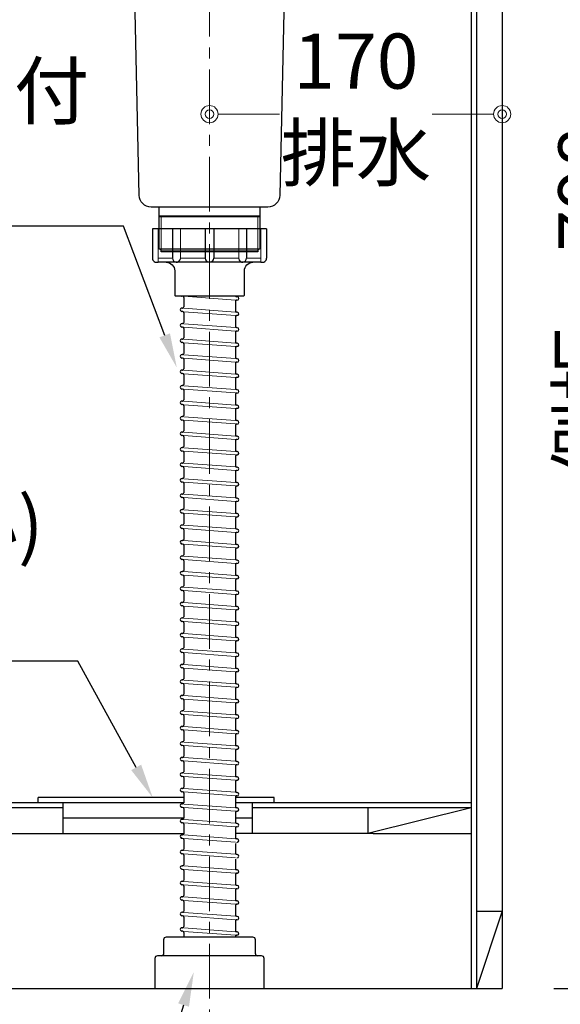
# Model space of a CAD drawing. Units: millimetres. Extents: x 0 to 4200, y 0 to 3484.
# Drawn here: x 3388 to 3702, y 621 to 1193 of the extents above; entities that cross this region are included whole.
import ezdxf
from ezdxf import colors
from ezdxf.entities.mleader import LeaderData, LeaderLine
from ezdxf.math import Vec2, Vec3

# ---------------------------------------------------------------- set-up
doc = ezdxf.new("R2010")
doc.units = ezdxf.units.MM
doc.linetypes.add('CENTER', pattern=[50.8, 31.75, -6.35, 6.35, -6.35])
doc.layers.get('0').update_dxf_attribs({"linetype": 'CONTINUOUS'})
doc.layers.get('Defpoints').update_dxf_attribs({"color": 8, "linetype": 'CONTINUOUS'})
doc.layers.add('外形線', color=3, linetype='CONTINUOUS')
doc.layers.add('寸法', color=7, linetype='CONTINUOUS', lineweight=9)
doc.layers.add('芯線', color=8, linetype='CENTER', lineweight=9)
doc.styles.add('32mm文字', font='txt', dxfattribs={"height": 32})
doc.dimstyles.new('32mm文字', dxfattribs={"dimtxt": 32, "dimasz": 10, "dimexe": 0, "dimexo": 30, "dimgap": 5, "dimtad": 1, "dimdsep": 46, "dimtxsty": '32mm文字', "dimblk": 'ORIGIN2', "dimcen": 5, "dimclrd": 256, "dimclre": 256, "dimclrt": 256, "dimadec": 0, "dimazin": 0, "dimtfac": 1, "dimtmove": 0, "dimatfit": 3, "dimldrblk": 'OPEN30', "dimfxl": 1, "dimlwd": -1, "dimarcsym": 0})

# ---------------------------------------------------------------- blocks, each defined once
blk = doc.blocks.new('_Origin2')
at = {"color": 0, "linetype": 'ByBlock', "lineweight": -2}
blk.add_line((-0.5, 0), (-1, 0), dxfattribs=at)
for radius in [0.5, 0.25]:
    blk.add_circle((0, 0), radius, dxfattribs=at)
blk = doc.blocks.new('*D54')
at = {"layer": 'Defpoints', "color": 0, "transparency": 16777216}
for p in [(3259.59, 630), (3668.59, 630), (3259.59, 560.22)]:
    blk.add_point(p, dxfattribs=at)
at = {"layer": '寸法', "lineweight": -2, "transparency": 16777216}
for p, q in [((3259.59, 600), (3259.59, 560.22)), ((3668.59, 600), (3668.59, 560.22))]:
    blk.add_line(p, q, dxfattribs=at)
at = {"layer": '寸法', "transparency": 16777216}
blk.add_line((3658.59, 560.22), (3269.59, 560.22), dxfattribs=at)
at = {"layer": '寸法', "transparency": 16777216, "xscale": 10, "yscale": 10, "zscale": 10, "rotation": 180}
blk.add_blockref('_Origin2', (3259.59, 560.22), dxfattribs=at)
at = {"layer": '寸法', "transparency": 16777216, "xscale": 10, "yscale": 10, "zscale": 10}
blk.add_blockref('_Origin2', (3668.59, 560.22), dxfattribs=at)
at = {"layer": '寸法', "transparency": 16777216, "insert": (3464.09, 583.9), "char_height": 32, "attachment_point": 5, "style": '32mm文字'}
blk.add_mtext('台輪\u3000409', dxfattribs=at)
blk = doc.blocks.new('_Open30')
at = {"color": 0, "linetype": 'ByBlock', "lineweight": -2}
for p, q in [((-1, 0.268), (0, 0)), ((0, 0), (-1, -0.268)), ((0, 0), (-1, 0))]:
    blk.add_line(p, q, dxfattribs=at)
blk = doc.blocks.new('*D29')
at = {"layer": 'Defpoints', "color": 0, "transparency": 16777216}
for p in [(3232.59, 630), (3668.59, 630), (3232.59, 487.87)]:
    blk.add_point(p, dxfattribs=at)
at = {"layer": '寸法', "lineweight": -2, "transparency": 16777216}
for p, q in [((3232.59, 600), (3232.59, 487.87)), ((3668.59, 600), (3668.59, 487.87))]:
    blk.add_line(p, q, dxfattribs=at)
at = {"layer": '寸法', "transparency": 16777216}
blk.add_line((3658.59, 487.87), (3242.59, 487.87), dxfattribs=at)
at = {"layer": '寸法', "transparency": 16777216, "xscale": 10, "yscale": 10, "zscale": 10, "rotation": 180}
blk.add_blockref('_Origin2', (3232.59, 487.87), dxfattribs=at)
at = {"layer": '寸法', "transparency": 16777216, "xscale": 10, "yscale": 10, "zscale": 10}
blk.add_blockref('_Origin2', (3668.59, 487.87), dxfattribs=at)
at = {"layer": '寸法', "transparency": 16777216, "insert": (3450.59, 511.71), "char_height": 32, "attachment_point": 5, "style": '32mm文字'}
blk.add_mtext('側板\u3000436', dxfattribs=at)
blk = doc.blocks.new('*D63')
at = {"layer": 'Defpoints', "color": 0, "transparency": 16777216}
for p in [(3668.59, 1515), (3668.59, 630), (3832.43, 630)]:
    blk.add_point(p, dxfattribs=at)
at = {"layer": '寸法', "lineweight": -2, "transparency": 16777216}
for p, q in [((3698.59, 1515), (3832.43, 1515)), ((3698.59, 630), (3832.43, 630))]:
    blk.add_line(p, q, dxfattribs=at)
at = {"layer": '寸法', "transparency": 16777216}
blk.add_line((3832.43, 1505), (3832.43, 640), dxfattribs=at)
at = {"layer": '寸法', "transparency": 16777216, "xscale": 10, "yscale": 10, "zscale": 10}
for p, rotation in [((3832.43, 1515), 90), ((3832.43, 630), 270)]:
    blk.add_blockref('_Origin2', p, dxfattribs=dict(at, rotation=rotation))
at = {"layer": '寸法', "transparency": 16777216, "insert": (3811.43, 1072.5), "char_height": 32, "attachment_point": 5, "rotation": 90, "style": '32mm文字'}
blk.add_mtext('885', dxfattribs=at)
blk = doc.blocks.new('*D64')
at = {"layer": 'Defpoints', "color": 0, "transparency": 16777216}
for p in [(3668.59, 1428), (3745.14, 1428), (3758.59, 630)]:
    blk.add_point(p, dxfattribs=at)
at = {"layer": '寸法', "lineweight": -2, "transparency": 16777216}
for p, q in [((3698.59, 1428), (3745.14, 1428)), ((3728.59, 630), (3745.14, 630))]:
    blk.add_line(p, q, dxfattribs=at)
at = {"layer": '寸法', "transparency": 16777216}
blk.add_line((3745.14, 640), (3745.14, 1418), dxfattribs=at)
at = {"layer": '寸法', "transparency": 16777216, "xscale": 10, "yscale": 10, "zscale": 10}
for p, rotation in [((3745.14, 1428), 90), ((3745.14, 630), 270)]:
    blk.add_blockref('_Origin2', p, dxfattribs=dict(at, rotation=rotation))
at = {"layer": '寸法', "transparency": 16777216, "insert": (3721.3, 1029), "char_height": 32, "attachment_point": 5, "rotation": 90, "style": '32mm文字'}
blk.add_mtext('側板\u3000798', dxfattribs=at)
blk = doc.blocks.new('*D99')
at = {"layer": 'Defpoints', "color": 0, "transparency": 16777216}
for p in [(3498.59, 1155.98), (3668.59, 1155.98), (3498.59, 1138)]:
    blk.add_point(p, dxfattribs=at)
at = {"layer": '寸法', "transparency": 16777216}
for p, q in [((3508.59, 1138), (3539.2, 1138)), ((3658.59, 1138), (3627.98, 1138))]:
    blk.add_line(p, q, dxfattribs=at)
at = {"layer": '寸法', "transparency": 16777216, "xscale": 10, "yscale": 10, "zscale": 10, "rotation": 180}
blk.add_blockref('_Origin2', (3498.59, 1138), dxfattribs=at)
at = {"layer": '寸法', "transparency": 16777216, "xscale": 10, "yscale": 10, "zscale": 10}
blk.add_blockref('_Origin2', (3668.59, 1138), dxfattribs=at)
at = {"layer": '寸法', "transparency": 16777216, "insert": (3583.59, 1138), "char_height": 32, "attachment_point": 5, "style": '32mm文字'}
blk.add_mtext('170\\P排水', dxfattribs=at)

msp = doc.modelspace()

# ---------------------------------------------------------------- linework, layer by layer
at = {"layer": '外形線'}
for p, q in [((3668.592, 1519.998), (3668.592, 629.998)), ((3650.592, 1514.998), (3650.592, 629.998)), ((3653.592, 1514.998), (3653.592, 674.998)), ((3531.764, 1071.396), (3465.421, 1071.396)), ((3465.421, 1071.396), (3465.421, 1054.394)), ((3477.136, 1071.396), (3477.136, 1054.394)), ((3496.094, 1071.396), (3496.094, 1054.394)), ((3501.091, 1071.396), (3501.091, 1054.394)), ((3520.048, 1071.396), (3520.048, 1054.394)), ((3531.764, 1071.396), (3531.764, 1054.394)), ((3528.342, 1051.896), (3468.842, 1051.896)), ((3482.944, 1032.237), (3482.516, 1032.268)), ((3483.592, 1031.539), (3483.592, 1025.948)), ((3514.668, 1031.91), (3514.241, 1031.941)), ((3514.522, 1029.915), (3514.344, 1029.928)), ((3482.841, 1025.25), (3482.663, 1025.263)), ((3513.592, 1029.23), (3513.592, 1023.639)), ((3482.944, 1023.237), (3482.516, 1023.268)), ((3483.592, 1022.539), (3483.592, 1016.948)), ((3513.592, 1020.23), (3513.592, 1014.639)), ((3514.668, 1022.91), (3514.241, 1022.941)), ((3514.522, 1020.915), (3514.344, 1020.928)), ((3482.944, 1014.237), (3482.516, 1014.268)), ((3482.841, 1016.25), (3482.663, 1016.263)), ((3483.592, 1013.539), (3483.592, 1007.948)), ((3514.668, 1013.91), (3514.241, 1013.941)), ((3482.841, 1007.25), (3482.663, 1007.263)), ((3513.592, 1011.23), (3513.592, 1005.639)), ((3514.522, 1011.915), (3514.344, 1011.928)), ((3482.944, 1005.237), (3482.516, 1005.268)), ((3483.592, 1004.539), (3483.592, 998.948)), ((3513.592, 1002.23), (3513.592, 996.639)), ((3514.668, 1004.91), (3514.241, 1004.941)), ((3514.522, 1002.915), (3514.344, 1002.928)), ((3482.944, 996.237), (3482.516, 996.268)), ((3482.841, 998.25), (3482.663, 998.263)), ((3483.592, 995.539), (3483.592, 989.948)), ((3514.668, 995.91), (3514.241, 995.941)), ((3513.592, 993.23), (3513.592, 987.639)), ((3514.522, 993.915), (3514.344, 993.928)), ((3482.944, 987.237), (3482.516, 987.268)), ((3482.841, 989.25), (3482.663, 989.263)), ((3483.592, 986.539), (3483.592, 980.948)), ((3513.592, 984.23), (3513.592, 978.639)), ((3514.668, 986.91), (3514.241, 986.941)), ((3514.522, 984.915), (3514.344, 984.928)), ((3482.944, 978.237), (3482.516, 978.268)), ((3482.841, 980.25), (3482.663, 980.263)), ((3483.592, 977.539), (3483.592, 971.948)), ((3513.592, 975.23), (3513.592, 969.639)), ((3514.668, 977.91), (3514.241, 977.941)), ((3514.522, 975.915), (3514.344, 975.928)), ((3482.944, 969.237), (3482.516, 969.268)), ((3482.841, 971.25), (3482.663, 971.263)), ((3483.592, 968.539), (3483.592, 962.948)), ((3514.668, 968.91), (3514.241, 968.941)), ((3514.522, 966.915), (3514.344, 966.928)), ((3482.841, 962.25), (3482.663, 962.263)), ((3513.592, 966.23), (3513.592, 960.639)), ((3482.944, 960.237), (3482.516, 960.268)), ((3483.592, 959.539), (3483.592, 953.948)), ((3513.592, 957.23), (3513.592, 951.639)), ((3514.668, 959.91), (3514.241, 959.941)), ((3514.522, 957.915), (3514.344, 957.928)), ((3482.944, 951.237), (3482.516, 951.268)), ((3482.841, 953.25), (3482.663, 953.263)), ((3483.592, 950.539), (3483.592, 944.948)), ((3514.668, 950.91), (3514.241, 950.941)), ((3482.841, 944.25), (3482.663, 944.263)), ((3513.592, 948.23), (3513.592, 942.639)), ((3514.522, 948.915), (3514.344, 948.928)), ((3482.944, 942.237), (3482.516, 942.268)), ((3483.592, 941.539), (3483.592, 935.948)), ((3513.592, 939.23), (3513.592, 933.639)), ((3514.668, 941.91), (3514.241, 941.941)), ((3514.522, 939.915), (3514.344, 939.928)), ((3482.944, 933.237), (3482.516, 933.268)), ((3482.841, 935.25), (3482.663, 935.263)), ((3483.592, 932.539), (3483.592, 926.948)), ((3514.668, 932.91), (3514.241, 932.941)), ((3513.592, 930.23), (3513.592, 924.639)), ((3514.522, 930.915), (3514.344, 930.928)), ((3482.944, 924.237), (3482.516, 924.268)), ((3482.841, 926.25), (3482.663, 926.263)), ((3483.592, 923.539), (3483.592, 917.948)), ((3513.592, 921.23), (3513.592, 915.639)), ((3514.668, 923.91), (3514.241, 923.941)), ((3514.522, 921.915), (3514.344, 921.928)), ((3482.944, 915.237), (3482.516, 915.268)), ((3482.841, 917.25), (3482.663, 917.263)), ((3483.592, 914.539), (3483.592, 908.948)), ((3513.592, 912.23), (3513.592, 906.639)), ((3514.668, 914.91), (3514.241, 914.941)), ((3514.522, 912.915), (3514.344, 912.928)), ((3482.944, 906.237), (3482.516, 906.268)), ((3482.841, 908.25), (3482.663, 908.263)), ((3483.592, 905.539), (3483.592, 899.948)), ((3514.668, 905.91), (3514.241, 905.941)), ((3514.522, 903.915), (3514.344, 903.928)), ((3482.841, 899.25), (3482.663, 899.263)), ((3513.592, 903.23), (3513.592, 897.639)), ((3482.944, 897.237), (3482.516, 897.268)), ((3483.592, 896.539), (3483.592, 890.948)), ((3513.592, 894.23), (3513.592, 888.639)), ((3514.668, 896.91), (3514.241, 896.941)), ((3514.522, 894.915), (3514.344, 894.928)), ((3482.944, 888.237), (3482.516, 888.268)), ((3482.841, 890.25), (3482.663, 890.263)), ((3483.592, 887.539), (3483.592, 881.948)), ((3514.668, 887.91), (3514.241, 887.941)), ((3482.841, 881.25), (3482.663, 881.263)), ((3513.592, 885.23), (3513.592, 879.639)), ((3514.522, 885.915), (3514.344, 885.928)), ((3482.944, 879.237), (3482.516, 879.268)), ((3483.592, 878.539), (3483.592, 872.948)), ((3513.592, 876.23), (3513.592, 870.639)), ((3514.668, 878.91), (3514.241, 878.941)), ((3514.522, 876.915), (3514.344, 876.928)), ((3482.944, 870.237), (3482.516, 870.268)), ((3482.841, 872.25), (3482.663, 872.263)), ((3483.592, 869.539), (3483.592, 863.948)), ((3514.668, 869.91), (3514.241, 869.941)), ((3513.592, 867.23), (3513.592, 861.639)), ((3514.522, 867.915), (3514.344, 867.928)), ((3482.944, 861.237), (3482.516, 861.268)), ((3482.841, 863.25), (3482.663, 863.263)), ((3483.592, 860.539), (3483.592, 854.948)), ((3513.592, 858.23), (3513.592, 852.639)), ((3514.668, 860.91), (3514.241, 860.941)), ((3514.522, 858.915), (3514.344, 858.928)), ((3482.841, 854.25), (3482.663, 854.263)), ((3482.944, 852.237), (3482.516, 852.268)), ((3483.592, 851.539), (3483.592, 845.948)), ((3513.592, 849.23), (3513.592, 843.639)), ((3514.668, 851.91), (3514.241, 851.941)), ((3514.522, 849.915), (3514.344, 849.928)), ((3482.944, 843.237), (3482.516, 843.268)), ((3482.841, 845.25), (3482.663, 845.263)), ((3483.592, 842.539), (3483.592, 836.948)), ((3514.668, 842.91), (3514.241, 842.941)), ((3514.522, 840.915), (3514.344, 840.928)), ((3482.841, 836.25), (3482.663, 836.263)), ((3513.592, 840.23), (3513.592, 834.639)), ((3482.944, 834.237), (3482.516, 834.268)), ((3483.592, 833.539), (3483.592, 827.948)), ((3513.592, 831.23), (3513.592, 825.639)), ((3514.668, 833.91), (3514.241, 833.941)), ((3514.522, 831.915), (3514.344, 831.928)), ((3482.944, 825.237), (3482.516, 825.268)), ((3482.841, 827.25), (3482.663, 827.263)), ((3483.592, 824.539), (3483.592, 818.948)), ((3514.668, 824.91), (3514.241, 824.941)), ((3482.841, 818.25), (3482.663, 818.263)), ((3513.592, 822.23), (3513.592, 816.639)), ((3514.522, 822.915), (3514.344, 822.928)), ((3482.944, 816.237), (3482.516, 816.268)), ((3483.592, 815.539), (3483.592, 809.948)), ((3513.592, 813.23), (3513.592, 807.639)), ((3514.668, 815.91), (3514.241, 815.941)), ((3514.522, 813.915), (3514.344, 813.928)), ((3482.944, 807.237), (3482.516, 807.268)), ((3482.841, 809.25), (3482.663, 809.263)), ((3514.668, 806.91), (3514.241, 806.941)), ((3483.592, 806.539), (3483.592, 800.948)), ((3513.592, 804.23), (3513.592, 798.639)), ((3514.522, 804.915), (3514.344, 804.928)), ((3482.944, 798.237), (3482.516, 798.268)), ((3482.841, 800.25), (3482.663, 800.263)), ((3483.592, 797.539), (3483.592, 791.948)), ((3513.592, 795.23), (3513.592, 789.639)), ((3514.668, 797.91), (3514.241, 797.941)), ((3514.522, 795.915), (3514.344, 795.928)), ((3482.841, 791.25), (3482.663, 791.263)), ((3482.944, 789.237), (3482.516, 789.268)), ((3483.592, 788.539), (3483.592, 782.948)), ((3513.592, 786.23), (3513.592, 780.639)), ((3514.668, 788.91), (3514.241, 788.941)), ((3514.522, 786.915), (3514.344, 786.928)), ((3482.944, 780.237), (3482.516, 780.268)), ((3482.841, 782.25), (3482.663, 782.263)), ((3483.592, 779.539), (3483.592, 773.948)), ((3514.668, 779.91), (3514.241, 779.941)), ((3482.841, 773.25), (3482.663, 773.263)), ((3513.592, 777.23), (3513.592, 771.639)), ((3514.522, 777.915), (3514.344, 777.928)), ((3482.944, 771.237), (3482.516, 771.268)), ((3483.592, 770.539), (3483.592, 764.948)), ((3513.592, 768.23), (3513.592, 762.639)), ((3514.668, 770.91), (3514.241, 770.941)), ((3514.522, 768.915), (3514.344, 768.928)), ((3482.944, 762.237), (3482.516, 762.268)), ((3482.841, 764.25), (3482.663, 764.263)), ((3483.592, 761.539), (3483.592, 755.948)), ((3514.668, 761.91), (3514.241, 761.941)), ((3482.841, 755.25), (3482.663, 755.263)), ((3513.592, 759.23), (3513.592, 753.639)), ((3514.522, 759.915), (3514.344, 759.928)), ((3482.944, 753.237), (3482.516, 753.268)), ((3483.592, 752.539), (3483.592, 746.948)), ((3513.592, 750.23), (3513.592, 744.639)), ((3514.668, 752.91), (3514.241, 752.941)), ((3514.522, 750.915), (3514.344, 750.928)), ((3482.944, 744.237), (3482.516, 744.268)), ((3482.841, 746.25), (3482.663, 746.263)), ((3514.668, 743.91), (3514.241, 743.941)), ((3413.594, 719.998), (3413.594, 737.998)), ((3483.592, 743.539), (3483.592, 737.948)), ((3513.592, 741.23), (3513.592, 735.639)), ((3514.522, 741.915), (3514.344, 741.928)), ((3523.594, 719.998), (3523.594, 737.998)), ((3413.594, 734.998), (3232.592, 734.998)), ((3482.944, 735.237), (3482.516, 735.268)), ((3482.841, 737.25), (3482.663, 737.263)), ((3483.592, 734.539), (3483.592, 728.948)), ((3513.592, 732.23), (3513.592, 726.639)), ((3514.668, 734.91), (3514.241, 734.941)), ((3514.522, 732.915), (3514.344, 732.928)), ((3650.592, 734.998), (3523.594, 734.998)), ((3650.592, 734.998), (3590.592, 719.998)), ((3590.592, 734.998), (3590.592, 719.998)), ((3482.841, 728.25), (3482.663, 728.263)), ((3482.944, 726.237), (3482.516, 726.268)), ((3483.592, 725.539), (3483.592, 719.948)), ((3513.592, 723.23), (3513.592, 717.639)), ((3514.668, 725.91), (3514.241, 725.941)), ((3232.592, 719.998), (3483.594, 719.998)), ((3482.944, 717.237), (3482.516, 717.268)), ((3482.841, 719.25), (3482.663, 719.263)), ((3483.592, 716.539), (3483.592, 710.948)), ((3593.594, 719.998), (3513.592, 719.998)), ((3514.668, 716.91), (3514.241, 716.941)), ((3593.594, 719.998), (3650.592, 719.998)), ((3482.841, 710.25), (3482.663, 710.263)), ((3513.592, 714.23), (3513.592, 708.639)), ((3482.944, 708.237), (3482.516, 708.268)), ((3483.592, 707.539), (3483.592, 701.948)), ((3513.592, 705.23), (3513.592, 699.639)), ((3514.668, 707.91), (3514.241, 707.941)), ((3482.944, 699.237), (3482.516, 699.268)), ((3482.841, 701.25), (3482.663, 701.263)), ((3483.592, 698.539), (3483.592, 692.948)), ((3514.668, 698.91), (3514.241, 698.941)), ((3482.841, 692.25), (3482.663, 692.263)), ((3513.592, 696.23), (3513.592, 690.639)), ((3514.522, 696.915), (3514.344, 696.928)), ((3482.944, 690.237), (3482.516, 690.268)), ((3483.592, 689.539), (3483.592, 683.948)), ((3513.592, 687.23), (3513.592, 681.639)), ((3514.668, 689.91), (3514.241, 689.941)), ((3514.522, 687.915), (3514.344, 687.928)), ((3482.944, 681.237), (3482.516, 681.268)), ((3482.841, 683.25), (3482.663, 683.263)), ((3514.668, 680.91), (3514.241, 680.941)), ((3483.592, 680.539), (3483.592, 674.948)), ((3513.592, 678.23), (3513.592, 672.639)), ((3514.522, 678.915), (3514.344, 678.928)), ((3482.944, 672.237), (3482.516, 672.268)), ((3482.841, 674.25), (3482.663, 674.263)), ((3483.592, 671.539), (3483.592, 665.948)), ((3514.668, 671.91), (3514.241, 671.941)), ((3514.522, 669.915), (3514.344, 669.928)), ((3653.592, 674.998), (3653.592, 629.998)), ((3653.592, 674.998), (3668.592, 674.998)), ((3668.592, 674.998), (3653.592, 629.998)), ((3482.841, 665.25), (3482.663, 665.263)), ((3513.592, 669.23), (3513.592, 663.639)), ((3482.944, 663.237), (3482.516, 663.268)), ((3483.592, 662.539), (3483.592, 659.998)), ((3513.592, 660.23), (3513.592, 659.998)), ((3514.668, 662.91), (3514.241, 662.941)), ((3514.522, 660.915), (3514.344, 660.928)), ((3259.592, 629.998), (3668.592, 629.998))]:
    msp.add_line(p, q, dxfattribs=at)
at = {"layer": '外形線', "color": 4, "lineweight": 9}
for p, q in [((3470.592, 1078.247), (3469.292, 1078.997)), ((3470.592, 1058.997), (3470.592, 1078.247)), ((3526.592, 1078.247), (3527.892, 1078.997)), ((3526.592, 1058.997), (3526.592, 1078.247))]:
    msp.add_line(p, q, dxfattribs=at)
at = {"layer": '外形線', "lineweight": 9}
for p, q in [((3468.785, 1071.396), (3468.785, 1052.051)), ((3481.659, 1071.396), (3481.659, 1053.942)), ((3515.526, 1071.396), (3515.526, 1053.942)), ((3528.4, 1070.896), (3528.4, 1052.051)), ((3477.136, 1054.394), (3468.785, 1054.394)), ((3496.094, 1054.394), (3481.659, 1054.394)), ((3501.091, 1054.394), (3515.526, 1054.394)), ((3520.048, 1054.394), (3528.4, 1054.394))]:
    msp.add_line(p, q, dxfattribs=at)
at = {"layer": '外形線', "color": 8, "lineweight": 9}
for p, q in [((3513.596, 1029.983), (3483.592, 1032.189)), ((3513.593, 1031.989), (3508.059, 1032.396)), ((3513.593, 1022.989), (3483.592, 1025.195)), ((3513.596, 1020.983), (3483.592, 1023.189)), ((3513.593, 1013.989), (3483.592, 1016.195)), ((3513.596, 1011.983), (3483.592, 1014.189)), ((3513.593, 1004.989), (3483.592, 1007.195)), ((3513.596, 1002.983), (3483.592, 1005.189)), ((3513.593, 995.989), (3483.592, 998.195)), ((3513.596, 993.983), (3483.592, 996.189)), ((3513.593, 986.989), (3483.592, 989.195)), ((3513.596, 984.983), (3483.592, 987.189)), ((3513.593, 977.989), (3483.592, 980.195)), ((3513.596, 975.983), (3483.592, 978.189)), ((3513.593, 968.989), (3483.592, 971.195)), ((3513.596, 966.983), (3483.592, 969.189)), ((3513.593, 959.989), (3483.592, 962.195)), ((3513.596, 957.983), (3483.592, 960.189)), ((3513.593, 950.989), (3483.592, 953.195)), ((3513.596, 948.983), (3483.592, 951.189)), ((3513.593, 941.989), (3483.592, 944.195)), ((3513.596, 939.983), (3483.592, 942.189)), ((3513.593, 932.989), (3483.592, 935.195)), ((3513.596, 930.983), (3483.592, 933.189)), ((3513.593, 923.989), (3483.592, 926.195)), ((3513.596, 921.983), (3483.592, 924.189)), ((3513.593, 914.989), (3483.592, 917.195)), ((3513.596, 912.983), (3483.592, 915.189)), ((3513.593, 905.989), (3483.592, 908.195)), ((3513.596, 903.983), (3483.592, 906.189)), ((3513.593, 896.989), (3483.592, 899.195)), ((3513.596, 894.983), (3483.592, 897.189)), ((3513.593, 887.989), (3483.592, 890.195)), ((3513.596, 885.983), (3483.592, 888.189)), ((3513.593, 878.989), (3483.592, 881.195)), ((3513.596, 876.983), (3483.592, 879.189)), ((3513.593, 869.989), (3483.592, 872.195)), ((3513.596, 867.983), (3483.592, 870.189)), ((3513.593, 860.989), (3483.592, 863.195)), ((3513.596, 858.983), (3483.592, 861.189)), ((3513.593, 851.989), (3483.592, 854.195)), ((3513.596, 849.983), (3483.592, 852.189)), ((3513.593, 842.989), (3483.592, 845.195)), ((3513.596, 840.983), (3483.592, 843.189)), ((3513.593, 833.989), (3483.592, 836.195)), ((3513.596, 831.983), (3483.592, 834.189)), ((3513.593, 824.989), (3483.592, 827.195)), ((3513.596, 822.983), (3483.592, 825.189)), ((3513.593, 815.989), (3483.592, 818.195)), ((3513.596, 813.983), (3483.592, 816.189)), ((3513.593, 806.989), (3483.592, 809.195)), ((3513.596, 804.983), (3483.592, 807.189)), ((3513.593, 797.989), (3483.592, 800.195)), ((3513.596, 795.983), (3483.592, 798.189)), ((3513.593, 788.989), (3483.592, 791.195)), ((3513.596, 786.983), (3483.592, 789.189)), ((3513.593, 779.989), (3483.592, 782.195)), ((3513.596, 777.983), (3483.592, 780.189)), ((3513.593, 770.989), (3483.592, 773.195)), ((3513.596, 768.983), (3483.592, 771.189)), ((3513.593, 761.989), (3483.592, 764.195)), ((3513.596, 759.983), (3483.592, 762.189)), ((3513.593, 752.989), (3483.592, 755.195)), ((3513.596, 750.983), (3483.592, 753.189)), ((3513.593, 743.989), (3483.592, 746.195)), ((3513.596, 741.983), (3483.592, 744.189)), ((3513.593, 734.989), (3483.592, 737.195)), ((3513.596, 732.983), (3483.592, 735.189)), ((3513.593, 725.989), (3483.592, 728.195)), ((3513.596, 723.983), (3483.592, 726.189)), ((3513.593, 716.989), (3483.592, 719.195)), ((3513.596, 714.983), (3483.592, 717.189)), ((3513.593, 707.989), (3483.592, 710.195)), ((3513.596, 705.983), (3483.592, 708.189)), ((3513.593, 698.989), (3483.592, 701.195)), ((3513.596, 696.983), (3483.592, 699.189)), ((3513.593, 689.989), (3483.592, 692.195)), ((3513.596, 687.983), (3483.592, 690.189)), ((3513.593, 680.989), (3483.592, 683.195)), ((3513.596, 678.983), (3483.592, 681.189)), ((3513.593, 671.989), (3483.592, 674.195)), ((3513.596, 669.983), (3483.592, 672.189)), ((3513.593, 662.989), (3483.592, 665.195)), ((3513.596, 660.983), (3483.592, 663.189))]:
    msp.add_line(p, q, dxfattribs=at)
at = {"layer": '外形線', "color": 4}
for p, q in [((3232.592, 737.998), (3483.592, 737.998)), ((3399.094, 737.998), (3399.094, 740.998)), ((3483.592, 740.998), (3399.094, 740.998)), ((3536.094, 740.998), (3513.592, 740.998)), ((3513.592, 737.998), (3650.592, 737.998)), ((3536.094, 737.998), (3536.094, 740.998)), ((3483.592, 728.998), (3413.594, 728.998)), ((3523.594, 728.998), (3513.592, 728.998))]:
    msp.add_line(p, q, dxfattribs=at)
msp.add_lwpolyline([(3544.592, 1258.997), (3544.592, 1236.497), (3542.592, 1233.033), (3539.454, 1090.843, -0.4077654), (3532.456, 1083.997), (3464.729, 1083.997, -0.4077654), (3457.73, 1090.843), (3454.592, 1233.033), (3452.592, 1236.497), (3452.592, 1258.997)], format="xyb", dxfattribs=at)
msp.add_lwpolyline([(3527.892, 1083.997), (3527.892, 1059.748), (3526.592, 1058.997), (3526.592, 1057.997), (3470.592, 1057.997), (3470.592, 1058.997), (3469.292, 1059.748), (3469.292, 1083.997)], dxfattribs=at)
at = {"layer": '外形線', "color": 4, "lineweight": 9}
for points in [[(3527.892, 1078.997), (3498.592, 1078.997), (3469.292, 1078.997)], [(3527.892, 1078.247), (3498.592, 1078.247), (3469.292, 1078.247)], [(3469.292, 1059.748), (3498.592, 1059.748), (3527.892, 1059.748)], [(3526.592, 1058.997), (3498.592, 1058.997), (3470.592, 1058.997)]]:
    msp.add_lwpolyline(points, dxfattribs=at)
at = {"layer": '外形線'}
for points in [[(3473.342, 1051.896, -0.4142136), (3478.342, 1046.896), (3478.342, 1032.896, 0.4142136), (3478.842, 1032.396), (3518.342, 1032.396, 0.4142136), (3518.842, 1032.896), (3518.842, 1046.896, -0.4142136), (3523.842, 1051.896)], [(3470.592, 648.998, 0.4142136), (3472.092, 650.498), (3472.092, 658.498, -0.4142136), (3473.592, 659.998), (3523.592, 659.998, -0.4142136), (3525.092, 658.498), (3525.092, 650.498, 0.4142136), (3526.592, 648.998)]]:
    msp.add_lwpolyline(points, format="xyb", dxfattribs=at)
msp.add_lwpolyline([(3530.342, 647.498, 0.4142136), (3528.842, 648.998), (3468.342, 648.998, 0.4142136), (3466.842, 647.498), (3466.842, 629.998), (3530.342, 629.998)], format="xyb", close=True, dxfattribs=at)
for centre, radius, start, end in [((3467.919, 1054.394), 2.498, 180, 290.28312), ((3479.398, 1054.168), 2.272, 174.30208, 354.30208), ((3498.592, 1054.394), 2.498, 180, 0), ((3517.787, 1054.168), 2.272, 185.69792, 5.69792), ((3529.266, 1054.394), 2.498, 249.71688, 0), ((3468.842, 1054.396), 2.5, 259.35489, 270), ((3528.342, 1054.396), 2.5, 270, 280.64511), ((3482.59, 1033.266), 1, 240.46795, 265.79464), ((3482.892, 1031.539), 0.7, 0, 85.79464), ((3514.292, 1029.23), 0.7, 85.79464, 180), ((3514.292, 1032.639), 0.7, 200.36409, 265.79464), ((3514.595, 1030.912), 1, 265.79464, 85.79464), ((3482.59, 1024.266), 1, 85.79464, 265.79464), ((3482.892, 1025.948), 0.7, 265.79464, 0), ((3482.892, 1022.539), 0.7, 0, 85.79464), ((3514.292, 1023.639), 0.7, 180, 265.79464), ((3514.292, 1020.23), 0.7, 85.79464, 180), ((3514.595, 1021.912), 1, 265.79464, 85.79464), ((3482.59, 1015.266), 1, 85.79464, 265.79464), ((3482.892, 1016.948), 0.7, 265.79464, 0), ((3482.892, 1013.539), 0.7, 0, 85.79464), ((3514.292, 1014.639), 0.7, 180, 265.79464), ((3514.595, 1012.912), 1, 265.79464, 85.79464), ((3482.59, 1006.266), 1, 85.79464, 265.79464), ((3482.892, 1007.948), 0.7, 265.79464, 0), ((3514.292, 1011.23), 0.7, 85.79464, 180), ((3482.892, 1004.539), 0.7, 0, 85.79464), ((3514.292, 1005.639), 0.7, 180, 265.79464), ((3514.292, 1002.23), 0.7, 85.79464, 180), ((3514.595, 1003.912), 1, 265.79464, 85.79464), ((3482.59, 997.266), 1, 85.79464, 265.79464), ((3482.892, 998.948), 0.7, 265.79464, 0), ((3482.892, 995.539), 0.7, 0, 85.79464), ((3514.292, 996.639), 0.7, 180, 265.79464), ((3514.595, 994.912), 1, 265.79464, 85.79464), ((3482.892, 989.948), 0.7, 265.79464, 0), ((3514.292, 993.23), 0.7, 85.79464, 180), ((3482.59, 988.266), 1, 85.79464, 265.79464), ((3482.892, 986.539), 0.7, 0, 85.79464), ((3514.292, 987.639), 0.7, 180, 265.79464), ((3514.292, 984.23), 0.7, 85.79464, 180), ((3514.595, 985.912), 1, 265.79464, 85.79464), ((3482.59, 979.266), 1, 85.79464, 265.79464), ((3482.892, 980.948), 0.7, 265.79464, 0), ((3482.892, 977.539), 0.7, 0, 85.79464), ((3514.292, 978.639), 0.7, 180, 265.79464), ((3514.292, 975.23), 0.7, 85.79464, 180), ((3514.595, 976.912), 1, 265.79464, 85.79464), ((3482.59, 970.266), 1, 85.79464, 265.79464), ((3482.892, 971.948), 0.7, 265.79464, 0), ((3482.892, 968.539), 0.7, 0, 85.79464), ((3514.292, 969.639), 0.7, 180, 265.79464), ((3514.292, 966.23), 0.7, 85.79464, 180), ((3514.595, 967.912), 1, 265.79464, 85.79464), ((3482.59, 961.266), 1, 85.79464, 265.79464), ((3482.892, 962.948), 0.7, 265.79464, 0), ((3482.892, 959.539), 0.7, 0, 85.79464), ((3514.292, 960.639), 0.7, 180, 265.79464), ((3514.292, 957.23), 0.7, 85.79464, 180), ((3514.595, 958.912), 1, 265.79464, 85.79464), ((3482.59, 952.266), 1, 85.79464, 265.79464), ((3482.892, 953.948), 0.7, 265.79464, 0), ((3482.892, 950.539), 0.7, 0, 85.79464), ((3514.292, 951.639), 0.7, 180, 265.79464), ((3514.595, 949.912), 1, 265.79464, 85.79464), ((3482.59, 943.266), 1, 85.79464, 265.79464), ((3482.892, 944.948), 0.7, 265.79464, 0), ((3514.292, 948.23), 0.7, 85.79464, 180), ((3482.892, 941.539), 0.7, 0, 85.79464), ((3514.292, 942.639), 0.7, 180, 265.79464), ((3514.292, 939.23), 0.7, 85.79464, 180), ((3514.595, 940.912), 1, 265.79464, 85.79464), ((3482.59, 934.266), 1, 85.79464, 265.79464), ((3482.892, 935.948), 0.7, 265.79464, 0), ((3482.892, 932.539), 0.7, 0, 85.79464), ((3514.292, 933.639), 0.7, 180, 265.79464), ((3514.595, 931.912), 1, 265.79464, 85.79464), ((3482.892, 926.948), 0.7, 265.79464, 0), ((3514.292, 930.23), 0.7, 85.79464, 180), ((3482.59, 925.266), 1, 85.79464, 265.79464), ((3482.892, 923.539), 0.7, 0, 85.79464), ((3514.292, 924.639), 0.7, 180, 265.79464), ((3514.292, 921.23), 0.7, 85.79464, 180), ((3514.595, 922.912), 1, 265.79464, 85.79464), ((3482.59, 916.266), 1, 85.79464, 265.79464), ((3482.892, 917.948), 0.7, 265.79464, 0), ((3514.292, 915.639), 0.7, 180, 265.79464), ((3482.892, 914.539), 0.7, 0, 85.79464), ((3514.292, 912.23), 0.7, 85.79464, 180), ((3514.595, 913.912), 1, 265.79464, 85.79464), ((3482.59, 907.266), 1, 85.79464, 265.79464), ((3482.892, 908.948), 0.7, 265.79464, 0), ((3482.892, 905.539), 0.7, 0, 85.79464), ((3514.292, 906.639), 0.7, 180, 265.79464), ((3514.292, 903.23), 0.7, 85.79464, 180), ((3514.595, 904.912), 1, 265.79464, 85.79464), ((3482.59, 898.266), 1, 85.79464, 265.79464), ((3482.892, 899.948), 0.7, 265.79464, 0), ((3482.892, 896.539), 0.7, 0, 85.79464), ((3514.292, 897.639), 0.7, 180, 265.79464), ((3514.292, 894.23), 0.7, 85.79464, 180), ((3514.595, 895.912), 1, 265.79464, 85.79464), ((3482.59, 889.266), 1, 85.79464, 265.79464), ((3482.892, 890.948), 0.7, 265.79464, 0), ((3482.892, 887.539), 0.7, 0, 85.79464), ((3514.292, 888.639), 0.7, 180, 265.79464), ((3514.595, 886.912), 1, 265.79464, 85.79464), ((3482.59, 880.266), 1, 85.79464, 265.79464), ((3482.892, 881.948), 0.7, 265.79464, 0), ((3514.292, 885.23), 0.7, 85.79464, 180), ((3482.892, 878.539), 0.7, 0, 85.79464), ((3514.292, 879.639), 0.7, 180, 265.79464), ((3514.292, 876.23), 0.7, 85.79464, 180), ((3514.595, 877.912), 1, 265.79464, 85.79464), ((3482.59, 871.266), 1, 85.79464, 265.79464), ((3482.892, 872.948), 0.7, 265.79464, 0), ((3482.892, 869.539), 0.7, 0, 85.79464), ((3514.292, 870.639), 0.7, 180, 265.79464), ((3514.595, 868.912), 1, 265.79464, 85.79464), ((3482.892, 863.948), 0.7, 265.79464, 0), ((3514.292, 867.23), 0.7, 85.79464, 180), ((3482.59, 862.266), 1, 85.79464, 265.79464), ((3482.892, 860.539), 0.7, 0, 85.79464), ((3514.292, 861.639), 0.7, 180, 265.79464), ((3514.292, 858.23), 0.7, 85.79464, 180), ((3514.595, 859.912), 1, 265.79464, 85.79464), ((3482.59, 853.266), 1, 85.79464, 265.79464), ((3482.892, 854.948), 0.7, 265.79464, 0), ((3514.292, 852.639), 0.7, 180, 265.79464), ((3482.892, 851.539), 0.7, 0, 85.79464), ((3514.292, 849.23), 0.7, 85.79464, 180), ((3514.595, 850.912), 1, 265.79464, 85.79464), ((3482.59, 844.266), 1, 85.79464, 265.79464), ((3482.892, 845.948), 0.7, 265.79464, 0), ((3482.892, 842.539), 0.7, 0, 85.79464), ((3514.292, 843.639), 0.7, 180, 265.79464), ((3514.292, 840.23), 0.7, 85.79464, 180), ((3514.595, 841.912), 1, 265.79464, 85.79464), ((3482.59, 835.266), 1, 85.79464, 265.79464), ((3482.892, 836.948), 0.7, 265.79464, 0), ((3482.892, 833.539), 0.7, 0, 85.79464), ((3514.292, 834.639), 0.7, 180, 265.79464), ((3514.292, 831.23), 0.7, 85.79464, 180), ((3514.595, 832.912), 1, 265.79464, 85.79464), ((3482.59, 826.266), 1, 85.79464, 265.79464), ((3482.892, 827.948), 0.7, 265.79464, 0), ((3482.892, 824.539), 0.7, 0, 85.79464), ((3514.292, 825.639), 0.7, 180, 265.79464), ((3514.595, 823.912), 1, 265.79464, 85.79464), ((3482.59, 817.266), 1, 85.79464, 265.79464), ((3482.892, 818.948), 0.7, 265.79464, 0), ((3514.292, 822.23), 0.7, 85.79464, 180), ((3482.892, 815.539), 0.7, 0, 85.79464), ((3514.292, 816.639), 0.7, 180, 265.79464), ((3514.292, 813.23), 0.7, 85.79464, 180), ((3514.595, 814.912), 1, 265.79464, 85.79464), ((3482.59, 808.266), 1, 85.79464, 265.79464), ((3482.892, 809.948), 0.7, 265.79464, 0), ((3482.892, 806.539), 0.7, 0, 85.79464), ((3514.292, 807.639), 0.7, 180, 265.79464), ((3514.595, 805.912), 1, 265.79464, 85.79464), ((3482.892, 800.948), 0.7, 265.79464, 0), ((3514.292, 804.23), 0.7, 85.79464, 180), ((3482.59, 799.266), 1, 85.79464, 265.79464), ((3482.892, 797.539), 0.7, 0, 85.79464), ((3514.292, 798.639), 0.7, 180, 265.79464), ((3514.292, 795.23), 0.7, 85.79464, 180), ((3514.595, 796.912), 1, 265.79464, 85.79464), ((3482.59, 790.266), 1, 85.79464, 265.79464), ((3482.892, 791.948), 0.7, 265.79464, 0), ((3514.292, 789.639), 0.7, 180, 265.79464), ((3482.892, 788.539), 0.7, 0, 85.79464), ((3514.292, 786.23), 0.7, 85.79464, 180), ((3514.595, 787.912), 1, 265.79464, 85.79464), ((3482.59, 781.266), 1, 85.79464, 265.79464), ((3482.892, 782.948), 0.7, 265.79464, 0), ((3482.892, 779.539), 0.7, 0, 85.79464), ((3514.292, 780.639), 0.7, 180, 265.79464), ((3514.595, 778.912), 1, 265.79464, 85.79464), ((3482.59, 772.266), 1, 85.79464, 265.79464), ((3482.892, 773.948), 0.7, 265.79464, 0), ((3514.292, 777.23), 0.7, 85.79464, 180), ((3482.892, 770.539), 0.7, 0, 85.79464), ((3514.292, 771.639), 0.7, 180, 265.79464), ((3514.292, 768.23), 0.7, 85.79464, 180), ((3514.595, 769.912), 1, 265.79464, 85.79464), ((3482.59, 763.266), 1, 85.79464, 265.79464), ((3482.892, 764.948), 0.7, 265.79464, 0), ((3482.892, 761.539), 0.7, 0, 85.79464), ((3514.292, 762.639), 0.7, 180, 265.79464), ((3514.595, 760.912), 1, 265.79464, 85.79464), ((3482.59, 754.266), 1, 85.79464, 265.79464), ((3482.892, 755.948), 0.7, 265.79464, 0), ((3514.292, 759.23), 0.7, 85.79464, 180), ((3482.892, 752.539), 0.7, 0, 85.79464), ((3514.292, 753.639), 0.7, 180, 265.79464), ((3514.292, 750.23), 0.7, 85.79464, 180), ((3514.595, 751.912), 1, 265.79464, 85.79464), ((3482.59, 745.266), 1, 85.79464, 265.79464), ((3482.892, 746.948), 0.7, 265.79464, 0), ((3482.892, 743.539), 0.7, 0, 85.79464), ((3514.292, 744.639), 0.7, 180, 265.79464), ((3514.595, 742.912), 1, 265.79464, 85.79464), ((3482.892, 737.948), 0.7, 265.79464, 0), ((3514.292, 741.23), 0.7, 85.79464, 180), ((3482.59, 736.266), 1, 85.79464, 265.79464), ((3482.892, 734.539), 0.7, 0, 85.79464), ((3514.292, 735.639), 0.7, 180, 265.79464), ((3514.292, 732.23), 0.7, 85.79464, 180), ((3514.595, 733.912), 1, 265.79464, 85.79464), ((3482.59, 727.266), 1, 85.79464, 265.79464), ((3482.892, 728.948), 0.7, 265.79464, 0), ((3514.292, 726.639), 0.7, 180, 265.79464), ((3482.892, 725.539), 0.7, 0, 85.79464), ((3514.292, 723.23), 0.7, 85.79464, 180), ((3514.595, 724.912), 1, 265.79464, 85.79464), ((3482.59, 718.266), 1, 85.79464, 265.79464), ((3482.892, 719.948), 0.7, 265.79464, 0), ((3482.892, 716.539), 0.7, 0, 85.79464), ((3514.292, 717.639), 0.7, 180, 265.79464), ((3514.595, 715.912), 1, 265.79464, 85.79464), ((3482.59, 709.266), 1, 85.79464, 265.79464), ((3482.892, 710.948), 0.7, 265.79464, 0), ((3482.892, 707.539), 0.7, 0, 85.79464), ((3514.292, 708.639), 0.7, 180, 265.79464), ((3514.595, 706.912), 1, 265.79464, 85.79464), ((3482.59, 700.266), 1, 85.79464, 265.79464), ((3482.892, 701.948), 0.7, 265.79464, 0), ((3482.892, 698.539), 0.7, 0, 85.79464), ((3514.292, 699.639), 0.7, 180, 265.79464), ((3514.595, 697.912), 1, 265.79464, 85.79464), ((3482.59, 691.266), 1, 85.79464, 265.79464), ((3482.892, 692.948), 0.7, 265.79464, 0), ((3514.292, 696.23), 0.7, 85.79464, 180), ((3482.892, 689.539), 0.7, 0, 85.79464), ((3514.292, 690.639), 0.7, 180, 265.79464), ((3514.292, 687.23), 0.7, 85.79464, 180), ((3514.595, 688.912), 1, 265.79464, 85.79464), ((3482.59, 682.266), 1, 85.79464, 265.79464), ((3482.892, 683.948), 0.7, 265.79464, 0), ((3482.892, 680.539), 0.7, 0, 85.79464), ((3514.292, 681.639), 0.7, 180, 265.79464), ((3514.595, 679.912), 1, 265.79464, 85.79464), ((3514.292, 678.23), 0.7, 85.79464, 180), ((3482.59, 673.266), 1, 85.79464, 265.79464), ((3482.892, 674.948), 0.7, 265.79464, 0), ((3482.892, 671.539), 0.7, 0, 85.79464), ((3514.292, 672.639), 0.7, 180, 265.79464), ((3514.292, 669.23), 0.7, 85.79464, 180), ((3514.595, 670.912), 1, 265.79464, 85.79464), ((3482.59, 664.266), 1, 85.79464, 265.79464), ((3482.892, 665.948), 0.7, 265.79464, 0), ((3514.292, 663.639), 0.7, 180, 265.79464), ((3482.892, 662.539), 0.7, 0, 85.79464), ((3514.292, 660.23), 0.7, 85.79464, 180), ((3514.595, 661.912), 1, 265.79464, 85.79464)]:
    msp.add_arc(centre, radius, start, end, dxfattribs=at)
at = {"layer": '芯線'}
msp.add_line((3498.592, 1316.369), (3498.592, 587.907), dxfattribs=at)

# ---------------------------------------------------------------- dimensions: what is measured, and where the dimension line sits
at = {"layer": '寸法'}
dim = msp.add_linear_dim(base=(3832.431, 629.998), p1=(3668.592, 1514.998), p2=(3668.592, 629.998), angle=90, dimstyle='32mm文字', override={"dimclrd": 256, "dimclre": 256, "dimclrt": 256}, dxfattribs=at)
dim.commit()
dim.dimension.update_dxf_attribs({"geometry": '*D63', "text_midpoint": (3811.431, 1072.498)})
for base, p1, p2, angle, text, picture, middle in [((3745.14, 1427.998), (3758.592, 629.998), (3668.592, 1427.998), 90, '側板\u3000<>', '*D64', (3721.297, 1028.998)), ((3232.592, 487.87), (3668.592, 629.998), (3232.592, 629.998), 180, '側板\u3000<>', '*D29', (3450.592, 511.713)), ((3259.592, 560.218), (3668.592, 629.998), (3259.592, 629.998), 180, '台輪\u3000<>', '*D54', (3464.092, 583.898))]:
    dim = msp.add_linear_dim(base=base, p1=p1, p2=p2, angle=angle, text=text, dimstyle='32mm文字', override={"dimclrd": 256, "dimclre": 256, "dimclrt": 256}, dxfattribs=at)
    dim.commit()
    dim.dimension.update_dxf_attribs({"geometry": picture, "text_midpoint": middle})
dim = msp.add_linear_dim(base=(3498.592, 1137.998), p1=(3668.592, 1155.983), p2=(3498.592, 1155.983), angle=180, text='<>\\P排水', dimstyle='32mm文字', override={"dimse1": 1, "dimse2": 1, "dimtmove": 2}, dxfattribs=at)
dim.commit()
dim.dimension.update_dxf_attribs({"geometry": '*D99', "text_midpoint": (3583.592, 1137.998), "dimtype": 160})

# ---------------------------------------------------------------- leaders
ml = msp.add_multileader_mtext('Standard')
ml.set_content('ジャバラホース付', color=256, style='32mm文字')
ml.set_leader_properties()
ml.build(insert=Vec2(0, 0))
ml.multileader.update_dxf_attribs({"text_left_attachment_type": 5, "text_right_attachment_type": 5, "dogleg_length": 15, "arrow_head_size": 20})
ctx = ml.context
ctx.base_point, ctx.char_height, ctx.arrow_head_size, ctx.landing_gap_size, ctx.plane_origin = Vec3(3263.183, 1072.817), 32, 20, 5, Vec3(3486.098, 1090.36)
ctx.left_attachment, ctx.right_attachment, ctx.text_align_type = 5, 5, 2
notes = []
notes.append((ctx, [(0, (1, 1, 0), (3448.67, 1072.817), (-1, 0), 15, [(0, [(3479.59, 990.748)], 0, [])])]))
ctx.mtext.insert, ctx.mtext.width, ctx.mtext.defined_height, ctx.mtext.alignment, ctx.mtext.flow_direction = Vec3(3428.67, 1167.474), 164.18977, 25.986, 3, 5
ml = msp.add_multileader_mtext('Standard')
ml.set_content('回転板(小)', color=256, style='32mm文字')
ml.set_leader_properties()
ml.build(insert=Vec2(0, 0))
ml.multileader.update_dxf_attribs({"text_left_attachment_type": 5, "text_right_attachment_type": 5, "dogleg_length": 15, "arrow_head_size": 20})
ctx = ml.context
ctx.base_point, ctx.char_height, ctx.arrow_head_size, ctx.landing_gap_size, ctx.plane_origin = Vec3(3279.02, 820.228), 32, 20, 5, Vec3(3402.112, 837.771)
ctx.left_attachment, ctx.right_attachment, ctx.text_align_type = 5, 5, 2
notes.append((ctx, [(0, (1, 1, 0), (3422.112, 820.228), (-1, 0), 15, [(0, [(3465.604, 740.91)], 0, [])])]))
ctx.mtext.insert, ctx.mtext.width, ctx.mtext.defined_height, ctx.mtext.alignment, ctx.mtext.flow_direction = Vec3(3402.112, 915.535), 143.00448, 25.986, 3, 5
ml = msp.add_multileader_mtext('Standard')
ml.set_content('防臭キャップ', color=256, style='32mm文字')
ml.set_leader_properties()
ml.build(insert=Vec2(0, 0))
ml.multileader.update_dxf_attribs({"text_left_attachment_type": 5, "text_right_attachment_type": 5, "dogleg_length": 15, "arrow_head_size": 20})
ctx = ml.context
ctx.base_point, ctx.char_height, ctx.arrow_head_size, ctx.landing_gap_size, ctx.plane_origin = Vec3(3152.482, 423.451), 32, 20, 5, Vec3(3402.112, 450.994)
ctx.left_attachment, ctx.right_attachment, ctx.text_align_type = 5, 5, 2
notes.append((ctx, [(0, (1, 1, 0), (3422.112, 423.451), (-1, 0), 15, [(0, [(3489.461, 639.491)], 0, [])])]))
ctx.mtext.insert, ctx.mtext.width, ctx.mtext.defined_height, ctx.mtext.alignment, ctx.mtext.flow_direction = Vec3(3402.112, 465.262), 251.37379, 25.986, 3, 5
for ctx, leaders in notes:
    for number, flags, end, landing, length, lines in leaders:
        leader = LeaderData()
        leader.index, (leader.has_last_leader_line, leader.has_dogleg_vector, leader.attachment_direction) = number, flags
        leader.last_leader_point, leader.dogleg_vector, leader.dogleg_length = Vec3(end), Vec3(landing), length
        for number, points, colour, breaks in lines:
            line = LeaderLine()
            line.index, line.vertices, line.color, line.breaks = number, Vec3.list(points), colors.encode_raw_color(colour), breaks
            leader.lines.append(line)
        ctx.leaders.append(leader)

doc.saveas('drawing.dxf')
